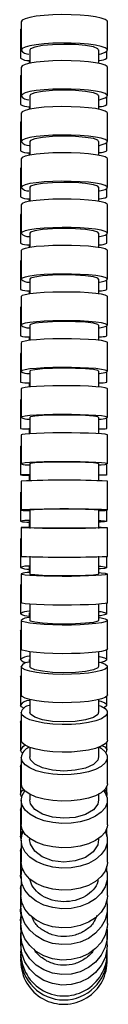
# Model space of a CAD drawing. Units: millimetres. Extents: x 1 to 466, y -549 to 494.
# Drawn here: x 153 to 168, y -549 to -378 of the extents above; entities that cross this region are included whole.
import ezdxf

# ---------------------------------------------------------------- set-up
doc = ezdxf.new("R2010")
doc.units = ezdxf.units.MM

msp = doc.modelspace()

# ---------------------------------------------------------------- linework, layer by layer
at = {"color": 7, "linetype": 'Continuous', "lineweight": 25}
for p, q in [((152.65, -378.34), (152.65, -383.27)), ((167.65, -383.27), (167.65, -378.34)), ((152.55, -379.71), (152.55, -384.69)), ((167.55, -384.69), (167.55, -383.46)), ((152.65, -386.27), (152.65, -391.21)), ((154.05, -385.07), (154.05, -385.61)), ((167.65, -391.21), (167.65, -386.27)), ((152.55, -387.73), (152.55, -392.71)), ((167.55, -392.71), (167.55, -391.4)), ((154.05, -393.07), (154.05, -393.58)), ((152.65, -394.21), (152.65, -399.15)), ((167.65, -399.15), (167.65, -394.21)), ((152.55, -395.76), (152.55, -400.74)), ((167.55, -400.74), (167.55, -399.33)), ((154.05, -401.08), (154.05, -401.56)), ((152.65, -402.16), (152.65, -407.11)), ((167.65, -407.11), (167.65, -402.16)), ((152.55, -403.78), (152.55, -408.77)), ((167.55, -408.77), (167.55, -407.28)), ((152.65, -410.12), (152.65, -415.07)), ((154.05, -409.07), (154.05, -409.56)), ((167.65, -415.07), (167.65, -410.12)), ((152.55, -411.82), (152.55, -416.81)), ((167.55, -416.81), (167.55, -415.23)), ((154.05, -417.07), (154.05, -417.58)), ((152.65, -418.09), (152.65, -423.05)), ((167.65, -423.05), (167.65, -418.08)), ((152.55, -419.85), (152.55, -424.85)), ((167.55, -424.85), (167.55, -423.2)), ((154.05, -425.07), (154.05, -425.63)), ((152.65, -426.07), (152.66, -431.04)), ((167.66, -431.04), (167.65, -426.07)), ((152.55, -427.9), (152.55, -432.89)), ((167.55, -432.89), (167.55, -431.17)), ((152.66, -434.07), (152.66, -439.05)), ((154.05, -433.06), (154.05, -433.69)), ((167.66, -439.04), (167.66, -434.06)), ((152.55, -435.94), (152.55, -440.94)), ((167.55, -440.94), (167.55, -439.16)), ((152.66, -442.08), (152.66, -447.06)), ((154.05, -441.05), (154.05, -441.78)), ((167.66, -447.06), (167.66, -442.08)), ((152.55, -443.99), (152.55, -448.99)), ((167.55, -448.99), (167.55, -447.15)), ((154.05, -448.9), (154.05, -449.9)), ((152.66, -450.1), (152.66, -455.09)), ((167.66, -455.09), (167.66, -450.1)), ((152.55, -452.04), (152.66, -452.03)), ((152.55, -452.04), (152.55, -457.04)), ((167.55, -457.04), (167.55, -455.15)), ((152.66, -458.14), (152.66, -463.13)), ((154.05, -456.94), (154.05, -458.05)), ((167.66, -463.13), (167.66, -458.13)), ((152.55, -460.08), (152.66, -460.04)), ((152.55, -460.08), (152.55, -465.08)), ((167.55, -465.08), (167.55, -463.16)), ((154.05, -464.97), (154.05, -466.13)), ((152.66, -466.18), (152.66, -471.18)), ((167.66, -471.18), (167.66, -466.18)), ((152.55, -468.12), (152.66, -468.05)), ((152.55, -468.12), (152.55, -473.11)), ((167.55, -473.11), (167.55, -471.2)), ((154.05, -472.98), (154.05, -474.01)), ((152.66, -474.23), (152.66, -479.23)), ((167.66, -479.23), (167.66, -474.23)), ((152.55, -476.14), (152.66, -476.03)), ((152.55, -476.14), (152.55, -481.12)), ((167.55, -481.12), (167.55, -479.3)), ((154.05, -480.97), (154.05, -481.84)), ((152.66, -482.28), (152.66, -487.25)), ((167.66, -487.25), (167.66, -482.28)), ((152.55, -484.13), (152.66, -483.97)), ((152.55, -484.13), (152.55, -489.09)), ((167.55, -489.09), (167.55, -487.39)), ((152.66, -490.3), (152.66, -495.22)), ((154.05, -489.09), (154.05, -489.56)), ((167.66, -495.22), (167.66, -490.31)), ((152.56, -492.08), (152.66, -491.87)), ((152.56, -492.08), (152.56, -497)), ((167.56, -497), (167.56, -495.44)), ((152.66, -498.26), (152.65, -503.06)), ((167.65, -503.07), (167.66, -498.27)), ((152.56, -499.95), (152.65, -499.67)), ((152.56, -499.95), (152.56, -504.81)), ((167.56, -504.81), (167.56, -503.4)), ((152.56, -507.69), (152.65, -507.33)), ((152.56, -507.69), (152.56, -512.45)), ((152.65, -506.06), (152.65, -510.64)), ((167.65, -510.64), (167.65, -506.07)), ((167.56, -512.44), (167.56, -511.11)), ((152.73, -512.93), (152.56, -512.45)), ((154.15, -512.42), (154.15, -513.43)), ((166.15, -513.44), (166.15, -512.36)), ((152.65, -513.52), (152.65, -517.75)), ((167.65, -517.76), (167.65, -513.54)), ((152.56, -515.21), (152.65, -514.76)), ((152.56, -515.21), (152.57, -519.8)), ((167.57, -519.76), (167.56, -518.35)), ((152.65, -520.25), (152.57, -519.79)), ((152.64, -520.45), (152.64, -524.26)), ((154.14, -520.11), (154.14, -520.34)), ((166.14, -520.35), (166.14, -520.04)), ((167.64, -524.27), (167.64, -520.46)), ((152.57, -522.35), (152.64, -521.81)), ((152.57, -522.35), (152.57, -526.64)), ((167.57, -525.99), (167.57, -524.94)), ((152.64, -526.73), (152.63, -530.04)), ((167.63, -530.06), (167.64, -526.75)), ((152.57, -528.86), (152.64, -528.24)), ((152.57, -528.87), (152.58, -532.67)), ((152.63, -532.25), (152.76, -531.07)), ((167.58, -531.49), (167.58, -530.75)), ((152.63, -532.24), (152.63, -534.91)), ((167.63, -534.93), (167.63, -532.26)), ((152.58, -534.43), (152.63, -533.77)), ((152.58, -534.44), (152.59, -537.55)), ((152.62, -536.79), (152.7, -535.8)), ((152.62, -536.77), (152.62, -538.59)), ((167.58, -536.08), (167.58, -535.61)), ((152.59, -538.61), (152.61, -538.06)), ((167.62, -538.64), (167.62, -536.82)), ((152.59, -538.63), (152.59, -540.7)), ((152.61, -540.04), (152.65, -539.29)), ((152.61, -539.97), (152.61, -540.67)), ((167.59, -539.46), (167.59, -539.21)), ((167.61, -540.8), (167.61, -540.1)), ((152.6, -540.81), (152.61, -540.38)), ((152.6, -540.87), (152.6, -541.56)), ((152.6, -541.5), (152.62, -541.08)), ((167.6, -541.43), (167.6, -541.06))]:
    msp.add_line(p, q, dxfattribs=at)
at = {"color": 7, "linetype": 'Continuous', "lineweight": 25, "flags": 128}
for points in [[(167.65, -378.34), (167.6, -378.21), (167.26, -377.95), (166.58, -377.71), (165.6, -377.5), (164.36, -377.33), (162.93, -377.2), (161.37, -377.13), (159.75, -377.12), (158.15, -377.16), (156.64, -377.26), (155.3, -377.41), (154.18, -377.6), (153.34, -377.83), (152.82, -378.08), (152.65, -378.34)], [(152.65, -379.6), (152.55, -379.71), (152.65, -379.81)], [(166.25, -383.98), (166.57, -383.9), (167.25, -383.66), (167.6, -383.41), (167.6, -383.14), (167.26, -382.88), (166.58, -382.64), (165.6, -382.43), (164.36, -382.26), (162.93, -382.14), (161.37, -382.07), (159.75, -382.05), (158.15, -382.09), (156.64, -382.19), (155.3, -382.34), (154.18, -382.53), (153.34, -382.76), (152.82, -383.01), (152.65, -383.27), (152.65, -383.27)], [(166.07, -383.26), (165.99, -383.03), (165.2, -382.73), (163.85, -382.49), (162.08, -382.33), (160.09, -382.28), (158.11, -382.34), (156.35, -382.5), (155.03, -382.75), (154.28, -383.06), (154.15, -383.26), (154.15, -383.26)], [(167.65, -386.27), (167.6, -386.14), (167.26, -385.89), (166.58, -385.66), (165.6, -385.46), (164.36, -385.29), (162.93, -385.17), (161.37, -385.11), (159.75, -385.09), (158.15, -385.13), (156.64, -385.23), (155.3, -385.37), (154.18, -385.56), (153.34, -385.78), (152.82, -386.02), (152.65, -386.27)], [(152.65, -387.63), (152.55, -387.73), (152.65, -387.83)], [(166.25, -391.89), (166.57, -391.82), (167.25, -391.59), (167.6, -391.34), (167.61, -391.08), (167.26, -390.83), (166.58, -390.6), (165.6, -390.4), (164.36, -390.23), (162.93, -390.11), (161.37, -390.04), (159.75, -390.03), (158.15, -390.07), (156.64, -390.17), (155.3, -390.31), (154.18, -390.49), (153.35, -390.71), (152.83, -390.96), (152.65, -391.21), (152.65, -391.21)], [(166.07, -391.2), (165.99, -390.98), (165.21, -390.69), (163.85, -390.45), (162.08, -390.3), (160.09, -390.25), (158.11, -390.31), (156.36, -390.47), (155.03, -390.7), (154.28, -391), (154.15, -391.2), (154.15, -391.2)], [(167.65, -394.21), (167.61, -394.09), (167.26, -393.85), (166.58, -393.63), (165.6, -393.43), (164.37, -393.28), (162.93, -393.16), (161.37, -393.1), (159.75, -393.08), (158.15, -393.12), (156.64, -393.21), (155.3, -393.35), (154.18, -393.53), (153.35, -393.74), (152.83, -393.97), (152.65, -394.21)], [(152.65, -395.66), (152.55, -395.76), (152.65, -395.85)], [(166.26, -399.81), (166.57, -399.73), (167.25, -399.51), (167.6, -399.27), (167.61, -399.03), (167.26, -398.79), (166.58, -398.57), (165.6, -398.38), (164.37, -398.22), (162.93, -398.11), (161.37, -398.04), (159.75, -398.03), (158.15, -398.07), (156.64, -398.16), (155.3, -398.29), (154.18, -398.47), (153.35, -398.68), (152.83, -398.91), (152.65, -399.15), (152.65, -399.15)], [(166.08, -399.14), (165.99, -398.93), (165.21, -398.65), (163.85, -398.43), (162.08, -398.29), (160.09, -398.24), (158.11, -398.29), (156.36, -398.44), (155.03, -398.67), (154.28, -398.95), (154.15, -399.14), (154.15, -399.14)], [(167.65, -402.16), (167.61, -402.04), (167.26, -401.82), (166.58, -401.61), (165.6, -401.43), (164.37, -401.28), (162.93, -401.17), (161.37, -401.11), (159.75, -401.1), (158.15, -401.13), (156.65, -401.22), (155.3, -401.35), (154.19, -401.51), (153.35, -401.71), (152.83, -401.93), (152.65, -402.16)], [(152.65, -403.7), (152.55, -403.78), (152.65, -403.87)], [(166.26, -407.72), (166.57, -407.65), (167.26, -407.45), (167.61, -407.22), (167.61, -406.99), (167.26, -406.77), (166.58, -406.56), (165.6, -406.38), (164.37, -406.23), (162.94, -406.12), (161.37, -406.06), (159.75, -406.05), (158.15, -406.08), (156.65, -406.17), (155.3, -406.3), (154.19, -406.46), (153.35, -406.66), (152.83, -406.88), (152.65, -407.11), (152.65, -407.11)], [(166.08, -407.09), (165.99, -406.9), (165.21, -406.64), (163.85, -406.43), (162.08, -406.29), (160.09, -406.25), (158.11, -406.3), (156.36, -406.44), (155.03, -406.65), (154.29, -406.92), (154.15, -407.1), (154.15, -407.1)], [(167.65, -410.12), (167.61, -410.01), (167.26, -409.8), (166.58, -409.61), (165.6, -409.44), (164.37, -409.3), (162.94, -409.2), (161.37, -409.14), (159.75, -409.13), (158.15, -409.17), (156.65, -409.25), (155.3, -409.36), (154.19, -409.52), (153.35, -409.7), (152.83, -409.9), (152.65, -410.12)], [(152.65, -411.74), (152.55, -411.82), (152.65, -411.89)], [(166.26, -415.64), (166.57, -415.58), (167.26, -415.39), (167.61, -415.18), (167.61, -414.97), (167.26, -414.76), (166.58, -414.56), (165.6, -414.39), (164.37, -414.26), (162.94, -414.16), (161.37, -414.1), (159.76, -414.09), (158.15, -414.12), (156.65, -414.2), (155.3, -414.32), (154.19, -414.48), (153.35, -414.66), (152.83, -414.86), (152.65, -415.07), (152.65, -415.07)], [(166.08, -415.06), (165.99, -414.88), (165.21, -414.64), (163.86, -414.44), (162.08, -414.31), (160.09, -414.27), (158.11, -414.32), (156.36, -414.45), (155.03, -414.65), (154.29, -414.9), (154.15, -415.06), (154.15, -415.06)], [(167.65, -418.08), (167.61, -417.99), (167.26, -417.8), (166.58, -417.62), (165.6, -417.47), (164.37, -417.34), (162.94, -417.25), (161.38, -417.2), (159.76, -417.19), (158.16, -417.22), (156.65, -417.29), (155.3, -417.4), (154.19, -417.54), (153.35, -417.71), (152.83, -417.89), (152.65, -418.09)], [(152.65, -419.79), (152.55, -419.86), (152.65, -419.92)], [(166.26, -423.57), (166.58, -423.51), (167.26, -423.34), (167.61, -423.15), (167.61, -422.95), (167.26, -422.76), (166.59, -422.59), (165.61, -422.43), (164.37, -422.31), (162.94, -422.22), (161.38, -422.17), (159.76, -422.15), (158.16, -422.19), (156.65, -422.26), (155.31, -422.37), (154.19, -422.51), (153.35, -422.67), (152.83, -422.86), (152.65, -423.05), (152.65, -423.05)], [(166.08, -423.04), (165.99, -422.88), (165.21, -422.65), (163.86, -422.48), (162.09, -422.36), (160.1, -422.32), (158.11, -422.37), (156.36, -422.48), (155.04, -422.67), (154.29, -422.89), (154.15, -423.04), (154.15, -423.04)], [(167.65, -426.07), (167.61, -425.98), (167.26, -425.82), (166.59, -425.66), (165.61, -425.52), (164.37, -425.41), (162.94, -425.33), (161.38, -425.29), (159.76, -425.28), (158.16, -425.31), (156.65, -425.37), (155.31, -425.46), (154.19, -425.59), (153.35, -425.74), (152.83, -425.9), (152.65, -426.07)], [(152.65, -427.85), (152.55, -427.9), (152.65, -427.95)], [(166.26, -431.5), (166.58, -431.45), (167.26, -431.29), (167.61, -431.13), (167.61, -430.96), (167.27, -430.79), (166.59, -430.63), (165.61, -430.5), (164.37, -430.38), (162.94, -430.3), (161.38, -430.26), (159.76, -430.25), (158.16, -430.28), (156.65, -430.34), (155.31, -430.44), (154.19, -430.56), (153.35, -430.71), (152.83, -430.87), (152.66, -431.04), (152.66, -431.04)], [(166.08, -431.03), (166, -430.89), (165.21, -430.69), (163.86, -430.53), (162.09, -430.43), (160.1, -430.4), (158.12, -430.44), (156.36, -430.54), (155.04, -430.7), (154.29, -430.9), (154.16, -431.03), (154.16, -431.03)], [(167.66, -434.06), (167.61, -433.99), (167.27, -433.85), (166.59, -433.72), (165.61, -433.6), (164.37, -433.51), (162.94, -433.44), (161.38, -433.4), (159.76, -433.39), (158.16, -433.42), (156.65, -433.47), (155.31, -433.55), (154.19, -433.66), (153.35, -433.78), (152.83, -433.92), (152.66, -434.06)], [(152.66, -435.91), (152.55, -435.94), (152.66, -435.97)], [(166.26, -439.43), (166.58, -439.39), (167.26, -439.26), (167.61, -439.12), (167.61, -438.97), (167.27, -438.83), (166.59, -438.7), (165.61, -438.58), (164.37, -438.49), (162.94, -438.42), (161.38, -438.38), (159.76, -438.37), (158.16, -438.4), (156.65, -438.45), (155.31, -438.53), (154.19, -438.64), (153.35, -438.76), (152.83, -438.9), (152.66, -439.04), (152.66, -439.04)], [(166.08, -439.04), (166, -438.91), (165.21, -438.75), (163.86, -438.61), (162.09, -438.53), (160.1, -438.5), (158.12, -438.53), (156.36, -438.62), (155.04, -438.76), (154.29, -438.92), (154.16, -439.04), (154.16, -439.04)], [(167.66, -442.08), (167.61, -442.02), (167.27, -441.91), (166.59, -441.8), (165.61, -441.71), (164.37, -441.64), (162.94, -441.58), (161.38, -441.55), (159.76, -441.55), (158.16, -441.57), (156.65, -441.61), (155.31, -441.67), (154.19, -441.76), (153.35, -441.85), (152.83, -441.96), (152.66, -442.08)], [(152.66, -443.98), (152.55, -443.99), (152.66, -444)], [(166.26, -447.37), (166.58, -447.34), (167.26, -447.23), (167.61, -447.12), (167.61, -447.01), (167.27, -446.89), (166.59, -446.79), (165.61, -446.7), (164.37, -446.63), (162.94, -446.57), (161.38, -446.54), (159.76, -446.53), (158.16, -446.55), (156.65, -446.6), (155.31, -446.66), (154.19, -446.74), (153.35, -446.84), (152.83, -446.95), (152.66, -447.06), (152.66, -447.06)], [(166.08, -447.06), (166, -446.96), (165.21, -446.83), (163.86, -446.72), (162.09, -446.66), (160.1, -446.63), (158.12, -446.66), (156.36, -446.73), (155.04, -446.84), (154.29, -446.97), (154.16, -447.06), (154.16, -447.06)], [(167.66, -450.1), (167.61, -450.06), (167.27, -449.98), (166.59, -449.91), (165.61, -449.85), (164.37, -449.8), (162.94, -449.76), (161.38, -449.74), (159.76, -449.74), (158.16, -449.75), (156.65, -449.78), (155.31, -449.83), (154.19, -449.88), (153.35, -449.95), (152.83, -450.02), (152.66, -450.1)], [(166.26, -455.3), (166.58, -455.28), (167.26, -455.21), (167.61, -455.13), (167.61, -455.05), (167.27, -454.98), (166.59, -454.91), (165.61, -454.85), (164.37, -454.8), (162.94, -454.76), (161.38, -454.74), (159.76, -454.73), (158.16, -454.75), (156.65, -454.78), (155.31, -454.82), (154.19, -454.88), (153.35, -454.94), (152.83, -455.02), (152.66, -455.09), (152.66, -455.09)], [(166.08, -455.09), (166, -455.02), (165.21, -454.93), (163.86, -454.86), (162.09, -454.82), (160.1, -454.8), (158.12, -454.82), (156.36, -454.87), (155.04, -454.94), (154.29, -455.03), (154.16, -455.09), (154.16, -455.09)], [(166.28, -456.99), (166.48, -457), (167.16, -457.01), (167.51, -457.03), (167.51, -457.05), (167.16, -457.06), (166.47, -457.08), (166.26, -457.08)], [(166.26, -463.22), (166.58, -463.21), (167.26, -463.18), (167.61, -463.15), (167.62, -463.12), (167.27, -463.08), (166.59, -463.05), (165.61, -463.03), (164.37, -463), (162.94, -462.99), (161.38, -462.98), (159.76, -462.98), (158.16, -462.98), (156.65, -463), (155.31, -463.01), (154.19, -463.04), (153.36, -463.07), (152.84, -463.1), (152.66, -463.13), (152.66, -463.13)], [(166.28, -464.94), (166.48, -464.95), (167.16, -465), (167.51, -465.05), (167.51, -465.11), (167.16, -465.16), (166.47, -465.21), (166.26, -465.22)], [(166.26, -466.13), (166.58, -466.13), (167.26, -466.15), (167.61, -466.17), (167.62, -466.19), (167.27, -466.21), (166.59, -466.23), (165.61, -466.25), (164.37, -466.26), (162.94, -466.27), (161.38, -466.27), (159.76, -466.28), (158.16, -466.27), (156.65, -466.26), (155.31, -466.25), (154.19, -466.24), (153.36, -466.22), (152.84, -466.2), (152.66, -466.18), (152.66, -466.18)], [(166.28, -472.86), (166.48, -472.88), (167.16, -472.97), (167.51, -473.06), (167.51, -473.16), (167.16, -473.25), (166.47, -473.34), (166.26, -473.36)], [(166.26, -474), (166.58, -474.02), (167.26, -474.1), (167.61, -474.19), (167.62, -474.28), (167.27, -474.36), (166.59, -474.44), (165.61, -474.51), (164.37, -474.57), (162.94, -474.61), (161.38, -474.64), (159.76, -474.64), (158.16, -474.63), (156.65, -474.59), (155.31, -474.55), (154.19, -474.48), (153.36, -474.41), (152.84, -474.32), (152.66, -474.23), (152.66, -474.23)], [(166.08, -474.23), (166, -474.31), (165.21, -474.41), (163.86, -474.49), (162.09, -474.54), (160.1, -474.56), (158.12, -474.54), (156.36, -474.49), (155.04, -474.4), (154.29, -474.3), (154.16, -474.23), (154.16, -474.23)], [(167.66, -479.23), (167.61, -479.27), (167.27, -479.36), (166.59, -479.44), (165.61, -479.51), (164.37, -479.56), (162.94, -479.61), (161.38, -479.63), (159.76, -479.63), (158.16, -479.62), (156.65, -479.59), (155.31, -479.54), (154.19, -479.47), (153.35, -479.4), (152.84, -479.31), (152.66, -479.23)], [(166.26, -481.81), (166.58, -481.86), (167.26, -482.02), (167.61, -482.19), (167.61, -482.37), (167.27, -482.54), (166.59, -482.7), (165.61, -482.84), (164.37, -482.96), (162.94, -483.04), (161.38, -483.09), (159.76, -483.09), (158.16, -483.07), (156.65, -483), (155.31, -482.9), (154.19, -482.77), (153.35, -482.62), (152.84, -482.46), (152.66, -482.28), (152.66, -482.28)], [(166.28, -480.74), (166.48, -480.77), (167.16, -480.9), (167.51, -481.05), (167.51, -481.19), (167.16, -481.34), (166.47, -481.47), (166.26, -481.5)], [(166.08, -482.28), (166, -482.43), (165.21, -482.63), (163.86, -482.79), (162.08, -482.89), (160.1, -482.93), (158.11, -482.89), (156.36, -482.78), (155.04, -482.62), (154.29, -482.41), (154.16, -482.28), (154.16, -482.28)], [(167.66, -487.25), (167.61, -487.34), (167.27, -487.51), (166.59, -487.67), (165.61, -487.81), (164.37, -487.93), (162.94, -488.01), (161.38, -488.06), (159.76, -488.07), (158.16, -488.04), (156.65, -487.97), (155.31, -487.87), (154.19, -487.74), (153.35, -487.59), (152.83, -487.43), (152.66, -487.25)], [(166.27, -488.55), (166.49, -488.59), (167.16, -488.78), (167.51, -488.99), (167.51, -489.2), (167.16, -489.4), (166.51, -489.58)], [(166.26, -489.52), (166.58, -489.6), (167.26, -489.87), (167.61, -490.16), (167.61, -490.45), (167.27, -490.74), (166.59, -491.01), (165.61, -491.24), (164.37, -491.43), (162.94, -491.57), (161.38, -491.65), (159.76, -491.66), (158.16, -491.61), (156.65, -491.51), (155.31, -491.34), (154.19, -491.13), (153.35, -490.88), (152.83, -490.6), (152.66, -490.3), (152.66, -490.3)], [(166.08, -490.29), (166, -490.54), (165.21, -490.88), (163.85, -491.15), (162.08, -491.32), (160.09, -491.38), (158.11, -491.31), (156.36, -491.13), (155.04, -490.86), (154.29, -490.52), (154.16, -490.29), (154.16, -490.29)], [(167.66, -495.22), (167.61, -495.37), (167.27, -495.66), (166.59, -495.92), (165.61, -496.16), (164.37, -496.35), (162.94, -496.48), (161.38, -496.56), (159.76, -496.58), (158.16, -496.53), (156.65, -496.42), (155.31, -496.26), (154.19, -496.04), (153.35, -495.79), (152.83, -495.51), (152.66, -495.22)], [(153.14, -497.52), (152.73, -497.29), (152.56, -497)], [(166.26, -497.04), (166.58, -497.18), (167.26, -497.59), (167.61, -498.04), (167.61, -498.49), (167.27, -498.94), (166.59, -499.35), (165.61, -499.72), (164.37, -500.01), (162.94, -500.23), (161.38, -500.35), (159.76, -500.37), (158.16, -500.3), (156.65, -500.13), (155.31, -499.87), (154.19, -499.54), (153.35, -499.15), (152.83, -498.72), (152.66, -498.27), (152.66, -498.27)], [(166.27, -496.26), (166.49, -496.32), (167.17, -496.58), (167.51, -496.86), (167.51, -497.15), (167.16, -497.42), (167.08, -497.46)], [(166.08, -498.23), (166, -498.62), (165.21, -499.15), (163.85, -499.57), (162.07, -499.83), (160.08, -499.92), (158.11, -499.82), (156.36, -499.54), (155.04, -499.11), (154.29, -498.58), (154.16, -498.23), (154.16, -498.23)], [(167.65, -503.07), (167.61, -503.29), (167.26, -503.74), (166.58, -504.15), (165.6, -504.51), (164.37, -504.81), (162.94, -505.02), (161.38, -505.15), (159.76, -505.17), (158.16, -505.1), (156.65, -504.93), (155.3, -504.67), (154.19, -504.34), (153.35, -503.95), (152.83, -503.52), (152.65, -503.06)], [(166.8, -504.04), (167.17, -504.25), (167.52, -504.62), (167.51, -505), (167.35, -505.22)], [(152.88, -505.32), (152.73, -505.19), (152.56, -504.81)], [(166.26, -504.31), (166.58, -504.5), (167.26, -505.1), (167.61, -505.74), (167.61, -506.4), (167.26, -507.04), (166.58, -507.63), (165.6, -508.16), (164.37, -508.58), (162.94, -508.89), (161.37, -509.07), (159.76, -509.1), (158.15, -509), (156.65, -508.75), (155.3, -508.38), (154.19, -507.91), (153.35, -507.34), (152.83, -506.72), (152.65, -506.07), (152.65, -506.07)], [(166.08, -506), (165.99, -506.56), (165.2, -507.32), (163.84, -507.93), (162.06, -508.31), (160.07, -508.44), (158.1, -508.29), (156.35, -507.89), (155.03, -507.27), (154.29, -506.51), (154.15, -506), (154.15, -506)], [(167.65, -510.64), (167.61, -510.97), (167.26, -511.61), (166.58, -512.21), (165.6, -512.73), (164.37, -513.15), (162.93, -513.46), (161.37, -513.64), (159.75, -513.67), (158.15, -513.57), (156.64, -513.32), (155.3, -512.96), (154.18, -512.48), (153.35, -511.92), (152.83, -511.29), (152.65, -510.64)], [(152.56, -512.45), (152.74, -511.95), (153.06, -511.63)], [(152.65, -513.53), (152.82, -512.67), (153.31, -511.88)], [(166.99, -511.89), (167.25, -512.25), (167.6, -513.1), (167.61, -513.96), (167.26, -514.81), (166.58, -515.6), (165.6, -516.28), (164.36, -516.85), (162.93, -517.25), (161.37, -517.48), (159.75, -517.53), (158.15, -517.39), (156.64, -517.07), (155.3, -516.58), (154.18, -515.95), (153.35, -515.21), (152.83, -514.39), (152.65, -513.53), (152.65, -513.53)], [(167.17, -511.71), (167.17, -511.72), (167.52, -512.2), (167.52, -512.69), (167.5, -512.74)], [(166.08, -513.43), (165.99, -514.18), (165.2, -515.18), (163.83, -515.98), (162.06, -516.49), (160.07, -516.65), (158.09, -516.46), (156.35, -515.92), (155.03, -515.11), (154.28, -514.11), (154.15, -513.44), (154.15, -513.44)], [(167.65, -517.76), (167.6, -518.19), (167.26, -519.04), (166.58, -519.82), (165.6, -520.51), (164.36, -521.07), (162.93, -521.48), (161.37, -521.71), (159.75, -521.76), (158.15, -521.62), (156.64, -521.3), (155.3, -520.81), (154.18, -520.18), (153.34, -519.44), (152.82, -518.62), (152.65, -517.76)], [(152.57, -519.79), (152.74, -519.15), (152.94, -518.87)], [(152.64, -520.46), (152.82, -519.41), (153, -518.97)], [(167.29, -519), (167.6, -519.93), (167.6, -520.98), (167.25, -522.01), (166.57, -522.96), (165.59, -523.8), (164.36, -524.48), (162.93, -524.97), (161.36, -525.25), (159.74, -525.31), (158.14, -525.14), (156.64, -524.75), (155.29, -524.16), (154.18, -523.4), (153.34, -522.5), (152.82, -521.5), (152.64, -520.46), (152.64, -520.46)], [(167.29, -519), (167.52, -519.47), (167.57, -519.79)], [(166.07, -520.35), (165.98, -521.25), (165.19, -522.46), (163.83, -523.43), (162.05, -524.05), (160.06, -524.25), (158.09, -524.01), (156.34, -523.36), (155.02, -522.38), (154.28, -521.16), (154.14, -520.35), (154.14, -520.35)], [(167.64, -524.27), (167.6, -524.79), (167.25, -525.82), (166.57, -526.77), (165.59, -527.61), (164.35, -528.29), (162.92, -528.78), (161.36, -529.06), (159.74, -529.12), (158.14, -528.95), (156.63, -528.56), (155.29, -527.97), (154.17, -527.21), (153.34, -526.31), (152.82, -525.31), (152.64, -524.27)], [(152.64, -527.15), (152.57, -526.64), (152.73, -525.84)], [(152.64, -526.74), (152.81, -525.53), (152.85, -525.4)], [(167.43, -525.42), (167.59, -526.13), (167.59, -527.35), (167.25, -528.53), (166.57, -529.64), (165.59, -530.61), (164.35, -531.39), (162.92, -531.96), (161.36, -532.29), (159.74, -532.35), (158.14, -532.16), (156.63, -531.71), (155.29, -531.03), (154.17, -530.14), (153.33, -529.1), (152.81, -527.95), (152.64, -526.74), (152.64, -526.74)], [(167.63, -530.06), (167.59, -530.65), (167.24, -531.84), (166.56, -532.95), (165.58, -533.91), (164.35, -534.7), (162.92, -535.27), (161.35, -535.6), (159.73, -535.66), (158.13, -535.47), (156.63, -535.02), (155.28, -534.33), (154.17, -533.45), (153.33, -532.41), (152.81, -531.26), (152.63, -530.05)], [(167.5, -531.09), (167.59, -531.56), (167.59, -532.94), (167.24, -534.28), (166.56, -535.52), (165.58, -536.61), (164.34, -537.5), (162.91, -538.14), (161.35, -538.51), (159.73, -538.58), (158.13, -538.36), (156.62, -537.85), (155.28, -537.08), (154.16, -536.09), (153.33, -534.91), (152.81, -533.61), (152.63, -532.25), (152.63, -532.25)], [(152.63, -533.24), (152.58, -532.67), (152.63, -532.08)], [(167.63, -534.93), (167.58, -535.61), (167.23, -536.94), (166.55, -538.19), (165.57, -539.28), (164.34, -540.17), (162.91, -540.81), (161.34, -541.18), (159.72, -541.25), (158.12, -541.03), (156.62, -540.52), (155.27, -539.75), (154.16, -538.76), (153.32, -537.58), (152.8, -536.28), (152.63, -534.92)], [(167.55, -535.82), (167.58, -536.04), (167.58, -537.55), (167.23, -539.02), (166.55, -540.39), (165.57, -541.6), (164.33, -542.57), (162.9, -543.28), (161.34, -543.69), (159.72, -543.77), (158.12, -543.52), (156.61, -542.96), (155.27, -542.12), (154.15, -541.02), (153.32, -539.73), (152.8, -538.29), (152.62, -536.79), (152.62, -536.79)], [(152.61, -538.06), (152.59, -537.54), (152.62, -536.96)], [(167.62, -538.64), (167.57, -539.37), (167.23, -540.85), (166.55, -542.22), (165.56, -543.42), (164.33, -544.4), (162.9, -545.1), (161.33, -545.51), (159.71, -545.59), (158.11, -545.35), (156.61, -544.79), (155.26, -543.94), (154.15, -542.84), (153.31, -541.55), (152.79, -540.12), (152.62, -538.62)], [(152.6, -540.92), (152.59, -540.68), (152.61, -540.21)]]:
    msp.add_lwpolyline(points, dxfattribs=at)
at = {"color": 7, "linetype": 'Continuous', "lineweight": 25}
for centre, radius, start, end in [((154.04, -382.26), 1.72, 216.0881, 269.5205), ((153.9, -382.67), 2.42, 236.3674, 273.1156), ((166.3, -382.81), 2.26, 269.0799, 303.6707), ((154.03, -390.16), 1.74, 217.3459, 269.9022), ((153.89, -390.57), 2.53, 238.0132, 273.1377), ((166.31, -390.72), 2.35, 269.0046, 302.0292), ((154.02, -398.05), 1.76, 218.9897, 270.3539), ((153.89, -398.42), 2.68, 240.1147, 273.1214), ((166.31, -398.59), 2.48, 268.9303, 299.9279), ((154, -405.93), 1.79, 221.0628, 270.8523), ((153.88, -406.2), 2.9, 242.7215, 273.0421), ((166.32, -406.39), 2.68, 268.8753, 297.3176), ((153.99, -413.8), 1.84, 223.643, 271.37), ((153.87, -413.85), 3.24, 245.9066, 272.8693), ((166.33, -414.08), 2.99, 268.8621, 294.1259), ((153.97, -421.65), 1.92, 226.8491, 271.8702), ((153.87, -421.28), 3.8, 249.7598, 272.5667), ((166.34, -421.56), 3.5, 268.9174, 290.2642), ((153.95, -429.45), 2.05, 230.8557, 272.2982), ((153.86, -428.21), 4.87, 254.3962, 272.0935), ((166.35, -428.58), 4.48, 269.071, 285.6189), ((153.93, -437.16), 2.28, 235.9107, 272.5705), ((153.85, -433.59), 7.47, 259.9415, 271.4118), ((166.35, -434.19), 6.86, 269.3496, 280.066), ((153.91, -444.66), 2.71, 242.3661, 272.5632), ((153.85, -427.53), 21.5, 266.531, 270.5003), ((166.36, -429.29), 19.73, 269.7648, 273.4711), ((153.9, -451.56), 3.75, 250.6927, 272.1082), ((153.85, -474.48), 17.49, 89.3851, 94.268), ((153.82, -440.27), 16.82, 265.6638, 270.6224), ((160.16, -595.82), 137.89, 86.8829, 93.1186), ((153.89, -454.96), 8.27, 261.4613, 271.0369), ((160.12, -554.56), 91.62, 86.2684, 93.732), ((153.86, -470.66), 5.73, 88.1855, 103.1818), ((153.83, -459.71), 5.52, 256.6116, 271.8337), ((153.88, -479.74), 13.61, 89.363, 95.1682), ((160.12, -314.68), 151.62, 267.7459, 272.254), ((160.16, -242.94), 228.36, 268.1175, 271.8816), ((153.87, -476.2), 3.36, 87.1693, 113.1632), ((153.84, -470.14), 3.24, 246.4907, 272.852), ((153.9, -477.35), 3.36, 87.7161, 111.7555), ((153.9, -483.13), 2.42, 86.7831, 123.9065), ((153.88, -479.19), 2.34, 235.6279, 273.222), ((153.96, -483.83), 2.02, 87.7789, 130.0086), ((153.96, -490.5), 1.99, 87.6044, 134.9233), ((153.75, -487.97), 1.64, 223.2017, 268.4793), ((154.09, -491.21), 1.69, 91.8163, 147.6403), ((154.04, -498.02), 1.8, 90.2002, 145.6164), ((154.38, -498.82), 1.81, 100.9524, 162.1245), ((153.84, -505.3), 1.37, 107.4012, 158.928), ((154.91, -506.42), 2.28, 112.597, 171.2232), ((160.11, -539.99), 7.5, 180.4023, 4.006), ((160.1, -541.44), 7.5, 180.409, 2.2449), ((160.11, -540.68), 7.5, 180.426, 359.0782)]:
    msp.add_arc(centre, radius, start, end, dxfattribs=at)
for points, knots in [([(154.15, -383.24), (154.15, -383.75), (154.15, -384.53), (154.15, -385.31), (154.15, -385.58)], [0, 0, 0, 0, 0.653542, 1, 1, 1, 1]), ([(166.15, -385.6), (166.15, -385.32), (166.15, -384.54), (166.15, -383.75), (166.15, -383.24)], [0, 0, 0, 0, 0.352776, 1, 1, 1, 1]), ([(154.15, -391.18), (154.15, -391.69), (154.15, -392.48), (154.15, -393.27), (154.15, -393.55)], [0, 0, 0, 0, 0.646611, 1, 1, 1, 1]), ([(166.15, -393.57), (166.15, -393.28), (166.15, -392.48), (166.15, -391.69), (166.15, -391.18)], [0, 0, 0, 0, 0.359282, 1, 1, 1, 1]), ([(154.15, -399.12), (154.15, -399.64), (154.15, -400.44), (154.15, -401.24), (154.15, -401.53)], [0, 0, 0, 0, 0.638013, 1, 1, 1, 1]), ([(166.15, -401.55), (166.15, -401.26), (166.15, -400.44), (166.15, -399.63), (166.15, -399.12)], [0, 0, 0, 0, 0.367379, 1, 1, 1, 1]), ([(154.15, -407.08), (154.15, -407.59), (154.15, -408.41), (154.15, -409.23), (154.15, -409.54)], [0, 0, 0, 0, 0.627928, 1, 1, 1, 1]), ([(166.15, -409.56), (166.15, -409.24), (166.15, -408.42), (166.15, -407.59), (166.15, -407.07)], [0, 0, 0, 0, 0.376907, 1, 1, 1, 1]), ([(154.15, -415.04), (154.15, -415.56), (154.15, -416.4), (154.15, -417.24), (154.15, -417.56)], [0, 0, 0, 0, 0.616492, 1, 1, 1, 1]), ([(166.15, -417.58), (166.15, -417.25), (166.15, -416.4), (166.15, -415.56), (166.15, -415.04)], [0, 0, 0, 0, 0.387739, 1, 1, 1, 1]), ([(154.15, -423.02), (154.15, -423.54), (154.15, -424.4), (154.15, -425.26), (154.15, -425.6)], [0, 0, 0, 0, 0.603564, 1, 1, 1, 1]), ([(166.15, -425.62), (166.15, -425.27), (166.15, -424.41), (166.15, -423.54), (166.15, -423.02)], [0, 0, 0, 0, 0.400016, 1, 1, 1, 1]), ([(154.16, -431.01), (154.16, -431.54), (154.16, -432.42), (154.16, -433.31), (154.16, -433.67)], [0, 0, 0, 0, 0.589318, 1, 1, 1, 1]), ([(166.16, -433.68), (166.16, -433.31), (166.16, -432.42), (166.16, -431.53), (166.16, -431.01)], [0, 0, 0, 0, 0.413573, 1, 1, 1, 1]), ([(154.16, -439.04), (154.16, -439.56), (154.16, -440.47), (154.16, -441.38), (154.16, -441.77)], [0, 0, 0, 0, 0.57409, 1, 1, 1, 1]), ([(166.16, -441.77), (166.16, -441.38), (166.16, -440.47), (166.16, -439.56), (166.16, -439.04)], [0, 0, 0, 0, 0.428084, 1, 1, 1, 1]), ([(154.16, -447.04), (154.16, -447.57), (154.16, -448.52), (154.16, -449.47), (154.16, -449.89)], [0, 0, 0, 0, 0.556388, 1, 1, 1, 1]), ([(166.16, -449.89), (166.16, -449.47), (166.16, -448.52), (166.16, -447.57), (166.16, -447.04)], [0, 0, 0, 0, 0.445002, 1, 1, 1, 1]), ([(154.16, -455.07), (154.16, -455.6), (154.16, -456.59), (154.16, -457.58), (154.16, -458.04)], [0, 0, 0, 0, 0.537324, 1, 1, 1, 1]), ([(166.16, -458.05), (166.16, -457.59), (166.16, -456.59), (166.16, -455.6), (166.16, -455.07)], [0, 0, 0, 0, 0.463261, 1, 1, 1, 1]), ([(154.16, -463.13), (154.16, -463.67), (154.16, -464.73), (154.16, -465.8), (154.16, -466.33)], [0, 0, 0, 0, 0.501696, 1, 1, 1, 1]), ([(166.16, -466.33), (166.16, -465.8), (166.16, -464.73), (166.16, -463.67), (166.16, -463.13)], [0, 0, 0, 0, 0.498304, 1, 1, 1, 1]), ([(154.16, -471.16), (154.16, -471.71), (154.16, -472.73), (154.16, -473.75), (154.16, -474.23)], [0, 0, 0, 0, 0.5314, 1, 1, 1, 1]), ([(166.16, -474.23), (166.16, -473.75), (166.16, -472.73), (166.16, -471.71), (166.16, -471.16)], [0, 0, 0, 0, 0.46863, 1, 1, 1, 1]), ([(154.16, -479.47), (154.16, -479.93), (154.16, -480.87), (154.16, -481.81), (154.16, -482.28)], [0, 0, 0, 0, 0.497837, 1, 1, 1, 1]), ([(166.16, -482.28), (166.16, -481.81), (166.16, -480.87), (166.16, -479.93), (166.16, -479.46)], [0, 0, 0, 0, 0.500797, 1, 1, 1, 1]), ([(154.16, -487.73), (154.16, -488.13), (154.16, -488.98), (154.16, -489.83), (154.16, -490.29)], [0, 0, 0, 0, 0.466637, 1, 1, 1, 1]), ([(166.16, -490.29), (166.16, -489.84), (166.16, -488.98), (166.16, -488.12), (166.16, -487.72)], [0, 0, 0, 0, 0.530161, 1, 1, 1, 1]), ([(154.16, -496.02), (154.16, -496.33), (154.16, -497.07), (154.16, -497.8), (154.16, -498.23)], [0, 0, 0, 0, 0.41911, 1, 1, 1, 1]), ([(166.16, -498.23), (166.16, -497.8), (166.16, -497.06), (166.16, -496.31), (166.16, -495.99)], [0, 0, 0, 0, 0.574154, 1, 1, 1, 1]), ([(166.15, -506), (166.15, -505.6), (166.15, -505.03), (166.15, -504.44), (166.15, -504.26)], [0, 0, 0, 0, 0.694684, 1, 1, 1, 1]), ([(154.15, -504.3), (154.15, -504.47), (154.15, -505.03), (154.15, -505.6), (154.15, -506)], [0, 0, 0, 0, 0.28876, 1, 1, 1, 1]), ([(166.02, -527.13), (166.01, -527.3), (165.99, -527.99), (165.25, -529.1), (163.9, -530.25), (162.08, -530.98), (160.05, -531.21), (158.04, -530.93), (156.26, -530.17), (154.94, -529), (154.31, -527.95), (154.24, -527.33), (154.23, -527.22)], [0, 0, 0, 0, 0.040355, 0.158121, 0.275552, 0.392464, 0.508888, 0.625028, 0.741172, 0.857608, 0.97453, 1, 1, 1, 1]), ([(165.83, -533.54), (165.64, -533.99), (165.23, -534.98), (163.87, -536.18), (162.07, -537.01), (160.04, -537.27), (158.02, -536.95), (156.27, -536.08), (155.02, -534.95), (154.67, -534.06), (154.54, -533.72)], [0, 0, 0, 0, 0.111081, 0.246066, 0.380377, 0.514077, 0.647425, 0.78078, 0.914495, 1, 1, 1, 1]), ([(165.2, -539.53), (165.19, -539.55), (164.91, -540.16), (163.82, -541.07), (162.05, -542), (160.02, -542.28), (158, -541.93), (156.28, -540.96), (155.22, -540.02), (154.97, -539.4), (154.95, -539.36)], [0, 0, 0, 0, 0.007657, 0.17305, 0.337276, 0.500473, 0.663092, 0.825725, 0.988958, 1, 1, 1, 1])]:
    msp.add_open_spline(points, degree=3, knots=knots, dxfattribs=at)

doc.saveas('drawing.dxf')
